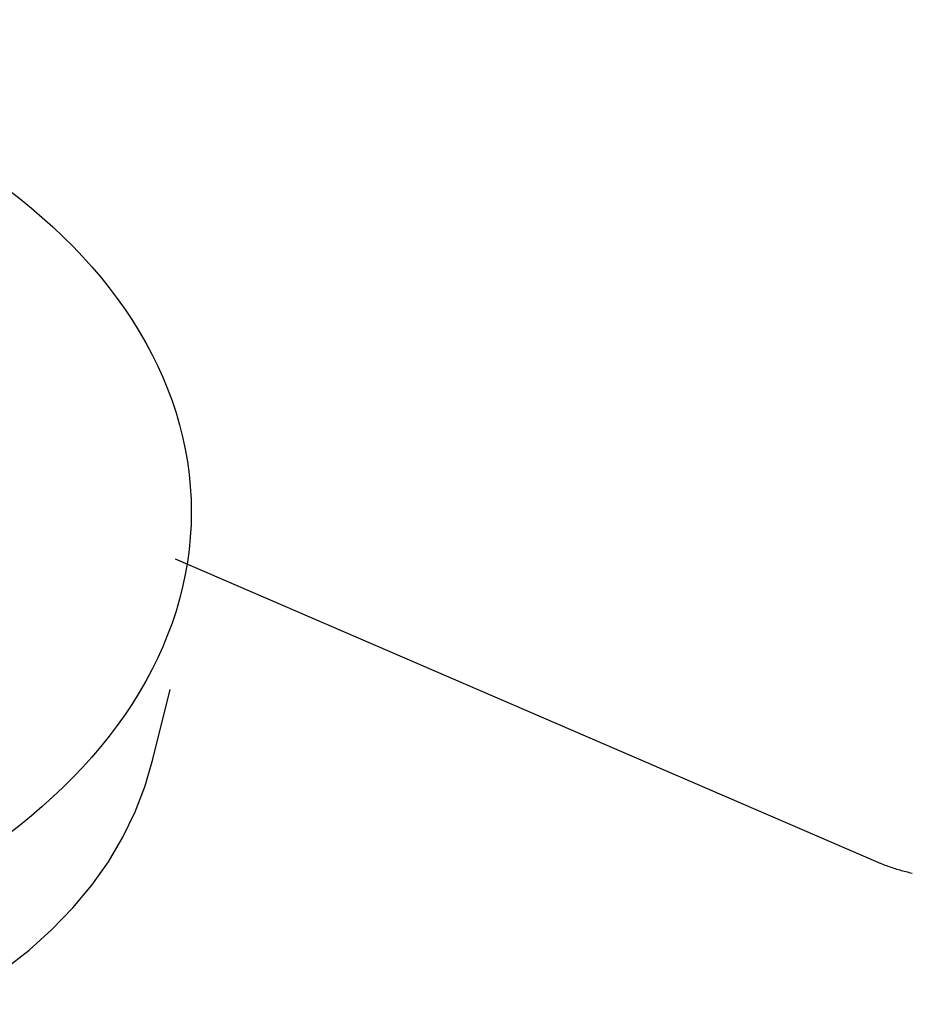
# Model space of a CAD drawing. Units: inches. Extents: x 0 to 17, y 0 to 11.
# Drawn here: x 2.1 to 2.2, y 6.2 to 6.3 of the extents above; entities that cross this region are included whole.
import ezdxf

# ---------------------------------------------------------------- set-up
doc = ezdxf.new("R2010")
doc.units = ezdxf.units.IN
doc.header["$MEASUREMENT"] = 0
doc.layers.add('GEOM', color=7, linetype='Continuous')

msp = doc.modelspace()

# ---------------------------------------------------------------- linework, layer by layer
at = {"layer": 'GEOM', "color": 7}
for p, q in [((2.09405, 6.23489), (2.16784, 6.20303)), ((2.09171, 6.21386), (2.0935, 6.22119)), ((2.0909, 6.21106), (2.09171, 6.21386)), ((2.08984, 6.20832), (2.0909, 6.21106)), ((2.08855, 6.20566), (2.08984, 6.20832)), ((2.08703, 6.20308), (2.08855, 6.20566)), ((2.08527, 6.2006), (2.08703, 6.20308)), ((2.16784, 6.20303), (2.16799, 6.20297)), ((2.16799, 6.20297), (2.16814, 6.20291)), ((2.16814, 6.20291), (2.16828, 6.20285)), ((2.16828, 6.20285), (2.16843, 6.20279)), ((2.16843, 6.20279), (2.16858, 6.20273)), ((2.16858, 6.20273), (2.16874, 6.20267)), ((2.16874, 6.20267), (2.16889, 6.20262)), ((2.16889, 6.20262), (2.16904, 6.20256)), ((2.16904, 6.20256), (2.1692, 6.20251)), ((2.1692, 6.20251), (2.16935, 6.20246)), ((2.16935, 6.20246), (2.16951, 6.2024)), ((2.16951, 6.2024), (2.16966, 6.20236)), ((2.16966, 6.20236), (2.16982, 6.20231)), ((2.16982, 6.20231), (2.16998, 6.20226)), ((2.16998, 6.20226), (2.17014, 6.20221)), ((2.17014, 6.20221), (2.1703, 6.20217)), ((2.1703, 6.20217), (2.17046, 6.20212)), ((2.17046, 6.20212), (2.17062, 6.20208)), ((2.17062, 6.20208), (2.17079, 6.20204)), ((2.17079, 6.20204), (2.17095, 6.202)), ((2.17095, 6.202), (2.17111, 6.20196)), ((2.17111, 6.20196), (2.17128, 6.20192)), ((2.17128, 6.20192), (2.17144, 6.20189)), ((2.08329, 6.19822), (2.08527, 6.2006)), ((2.0811, 6.19595), (2.08329, 6.19822)), ((2.07869, 6.19379), (2.0811, 6.19595)), ((2.07609, 6.19176), (2.07869, 6.19379))]:
    msp.add_line(p, q, dxfattribs=at)
msp.add_ellipse((2.01698, 6.23983), major_axis=(0.07875, 0), ratio=0.656885, dxfattribs=at)

doc.saveas('drawing.dxf')
